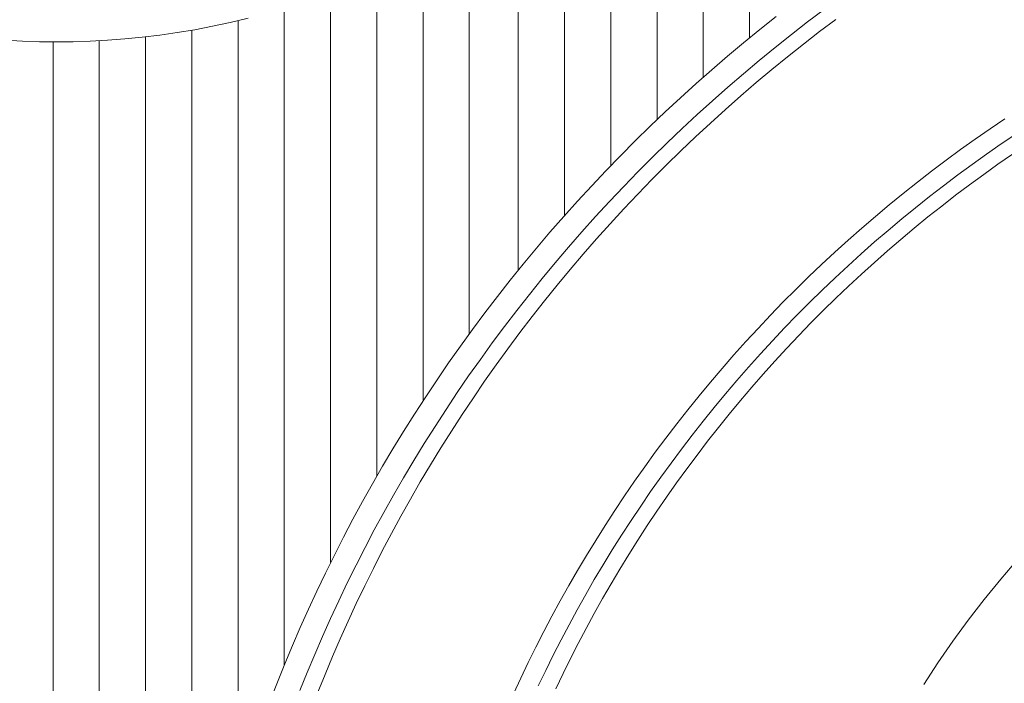
# Model space of a CAD drawing. Units: millimetres. Extents: x -178 to 642, y -455 to 409.
# Drawn here: x 310 to 361, y -52 to -18 of the extents above; entities that cross this region are included whole.
import ezdxf

# ---------------------------------------------------------------- set-up
doc = ezdxf.new("R2010")
doc.units = ezdxf.units.MM
doc.header["$MEASUREMENT"] = 0
doc.layers.add('Crea2D$visibili$linee', color=7, linetype='Continuous', true_color=0x000000)

msp = doc.modelspace()

# ---------------------------------------------------------------- linework, layer by layer
at = {"layer": 'Crea2D$visibili$linee', "color": 7, "lineweight": 18, "true_color": 0xffffff}
for p, q in [((347.797, -18.749), (347.797, 3.442)), ((345.395, -20.792), (345.395, -0.902)), ((342.992, -22.999), (342.992, -4.233)), ((340.589, -25.387), (340.589, -6.942)), ((338.186, -27.982), (338.186, -9.208)), ((335.783, -30.815), (335.783, -11.129)), ((333.239, -34.121), (333.239, -12.856)), ((330.837, -37.597), (330.837, -14.24)), ((328.434, -41.508), (328.434, -15.415)), ((326.032, -45.995), (326.032, -16.4)), ((323.628, -51.316), (323.628, -17.212)), ((321.225, -58.027), (321.225, -17.86)), ((318.822, -68.066), (318.822, -18.354)), ((314.017, -174.379), (314.017, -18.903)), ((316.42, -174.379), (316.42, -18.701)), ((311.614, -174.379), (311.614, -18.963))]:
    msp.add_line(p, q, dxfattribs=at)
for points in [[(324.442, -52.633), (324.818, -51.696), (325.208, -50.761), (325.612, -49.829), (326.028, -48.899), (326.457, -47.972), (326.899, -47.048), (327.354, -46.128), (327.823, -45.211), (328.304, -44.299), (328.798, -43.39), (329.305, -42.486), (329.824, -41.587), (330.357, -40.692), (330.901, -39.802), (331.459, -38.918), (332.029, -38.04), (332.61, -37.167), (333.205, -36.301), (333.813, -35.441), (334.431, -34.588), (335.063, -33.741), (335.705, -32.902), (336.36, -32.069), (337.026, -31.244), (337.703, -30.428), (338.392, -29.618), (339.093, -28.818), (339.803, -28.026), (340.526, -27.242), (341.258, -26.467), (342.001, -25.701), (342.754, -24.944), (343.518, -24.197), (344.292, -23.46), (345.075, -22.732), (345.869, -22.014), (346.671, -21.306), (347.482, -20.609), (348.302, -19.922), (349.131, -19.246), (349.968, -18.581), (350.815, -17.926), (351.668, -17.282)], [(309.134, -18.877), (310.026, -18.926), (310.911, -18.954), (311.789, -18.963), (312.666, -18.954), (313.552, -18.926), (314.444, -18.877), (315.342, -18.809), (316.246, -18.72), (317.155, -18.61), (318.068, -18.479), (318.985, -18.326), (319.905, -18.151), (320.825, -17.953), (321.748, -17.732)], [(322.903, -53.155), (323.271, -52.202), (323.654, -51.252), (324.051, -50.302), (324.46, -49.356), (324.882, -48.412), (325.318, -47.471), (325.767, -46.534), (326.228, -45.6), (326.704, -44.67), (327.192, -43.743), (327.694, -42.821), (328.208, -41.904), (328.735, -40.991), (329.275, -40.083), (329.828, -39.18), (330.394, -38.283), (330.973, -37.391), (331.563, -36.506), (332.167, -35.626), (332.782, -34.754), (333.411, -33.888), (334.051, -33.028), (334.704, -32.176), (335.368, -31.332), (336.043, -30.495), (336.732, -29.666), (337.431, -28.845), (338.142, -28.032), (338.863, -27.228), (339.597, -26.433), (340.339, -25.646), (341.094, -24.869), (341.858, -24.101), (342.633, -23.342), (343.419, -22.594), (344.213, -21.855), (345.018, -21.127), (345.833, -20.408), (346.656, -19.701), (347.489, -19.004), (348.329, -18.317), (349.18, -17.642)], [(325.377, -52.719), (325.749, -51.793), (326.135, -50.869), (326.533, -49.948), (326.945, -49.029), (327.369, -48.113), (327.805, -47.201), (328.255, -46.291), (328.718, -45.385), (329.193, -44.484), (329.681, -43.586), (330.182, -42.693), (330.695, -41.804), (331.221, -40.92), (331.76, -40.041), (332.31, -39.168), (332.873, -38.299), (333.449, -37.438), (334.036, -36.581), (334.636, -35.731), (335.248, -34.888), (335.872, -34.052), (336.506, -33.222), (337.153, -32.4), (337.811, -31.585), (338.481, -30.778), (339.162, -29.979), (339.853, -29.188), (340.556, -28.405), (341.269, -27.63), (341.993, -26.865), (342.727, -26.108), (343.472, -25.36), (344.227, -24.622), (344.991, -23.893), (345.765, -23.174), (346.548, -22.465), (347.341, -21.765), (348.143, -21.076), (348.953, -20.397), (349.772, -19.73), (350.599, -19.072), (351.435, -18.425), (352.279, -17.79)], [(361.064, -22.947), (360.29, -23.47), (359.521, -24.005), (358.76, -24.549), (358.006, -25.103), (357.256, -25.667), (356.516, -26.24), (355.782, -26.824), (355.056, -27.416), (354.337, -28.018), (353.626, -28.629), (352.923, -29.249), (352.228, -29.878), (351.541, -30.516), (350.864, -31.162), (350.194, -31.817), (349.534, -32.48), (348.883, -33.151), (348.24, -33.831), (347.608, -34.517), (346.985, -35.211), (346.372, -35.913), (345.767, -36.622), (345.173, -37.338), (344.59, -38.06), (344.017, -38.79), (343.454, -39.526), (342.9, -40.267), (342.358, -41.016), (341.826, -41.769), (341.306, -42.528), (340.795, -43.293), (340.296, -44.063), (339.808, -44.838), (339.33, -45.617), (338.863, -46.4), (338.408, -47.189), (337.964, -47.981), (337.531, -48.778), (337.109, -49.577), (336.699, -50.38), (336.3, -51.187), (335.913, -51.996), (335.537, -52.809)], [(336.824, -52.397), (337.206, -51.598), (337.6, -50.803), (338.004, -50.01), (338.42, -49.222), (338.847, -48.436), (339.285, -47.655), (339.734, -46.877), (340.195, -46.104), (340.665, -45.335), (341.146, -44.571), (341.64, -43.812), (342.143, -43.057), (342.657, -42.309), (343.182, -41.565), (343.717, -40.827), (344.262, -40.096), (344.818, -39.37), (345.383, -38.651), (345.96, -37.938), (346.545, -37.232), (347.14, -36.532), (347.746, -35.841), (348.36, -35.156), (348.984, -34.478), (349.618, -33.808), (350.26, -33.146), (350.912, -32.492), (351.572, -31.846), (352.24, -31.209), (352.917, -30.58), (353.602, -29.959), (354.296, -29.347), (354.997, -28.745), (355.706, -28.151), (356.423, -27.567), (357.147, -26.991), (357.877, -26.426), (358.616, -25.869), (359.361, -25.322), (360.112, -24.786), (360.869, -24.259), (361.633, -23.743)], [(361.449, -24.789), (360.702, -25.308), (359.961, -25.837), (359.227, -26.376), (358.499, -26.925), (357.778, -27.483), (357.064, -28.05), (356.357, -28.627), (355.658, -29.212), (354.967, -29.807), (354.283, -30.41), (353.606, -31.021), (352.939, -31.642), (352.28, -32.271), (351.629, -32.908), (350.986, -33.553), (350.353, -34.206), (349.728, -34.866), (349.113, -35.535), (348.506, -36.21), (347.909, -36.892), (347.322, -37.582), (346.744, -38.279), (346.177, -38.981), (345.618, -39.691), (345.071, -40.407), (344.533, -41.128), (344.005, -41.856), (343.488, -42.589), (342.981, -43.327), (342.485, -44.071), (341.999, -44.82), (341.523, -45.574), (341.06, -46.332), (340.605, -47.094), (340.163, -47.861), (339.731, -48.632), (339.31, -49.407), (338.899, -50.185), (338.501, -50.966), (338.113, -51.75), (337.735, -52.538)], [(356.845, -52.314), (357.581, -51.188), (358.35, -50.078), (359.15, -48.984), (359.982, -47.908), (360.843, -46.851), (361.732, -45.814)]]:
    msp.add_lwpolyline(points, dxfattribs=at)

doc.saveas('drawing.dxf')
